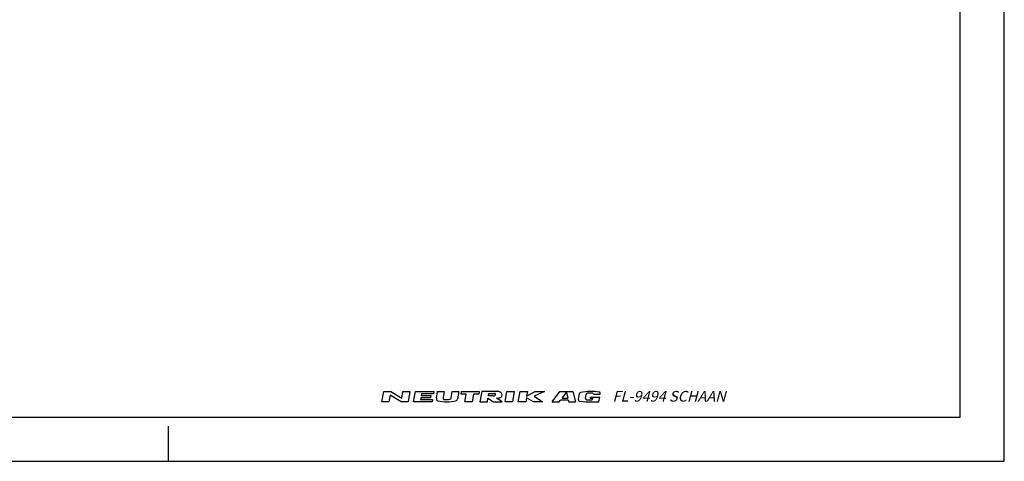
# Model space of a CAD drawing. Units: millimetres. Extents: x 0 to 420, y 0 to 297.
# Drawn here: x 196 to 420, y 0 to 100 of the extents above; entities that cross this region are included whole.
import ezdxf

# ---------------------------------------------------------------- set-up
doc = ezdxf.new("R2010")
doc.units = ezdxf.units.MM
doc.header["$LTSCALE"] = 23.1
doc.layers.get('0').update_dxf_attribs({"linetype": 'CONTINUOUS'})
doc.styles.add('TEXTSTYLE_2', font='txt', dxfattribs={"width": 0.616207})

msp = doc.modelspace()

# ---------------------------------------------------------------- linework, layer by layer
at = {"color": 7, "linetype": 'CONTINUOUS'}
for p, q in [((420, 0), (420, 297)), ((410, 10), (410, 287)), ((12.5, 10), (410, 10)), ((230, 0), (230, 8)), ((0, 0), (420, 0))]:
    msp.add_line(p, q, dxfattribs=at)
at = {"color": 2, "linetype": 'CONTINUOUS'}
for p, q in [((278.4996, 13.5001), (278.9135, 15.8475)), ((278.9135, 15.8475), (280.5064, 15.8475)), ((280.5064, 15.8475), (283.0069, 14.3385)), ((283.0069, 14.3385), (283.2729, 15.8475)), ((283.2729, 15.8475), (284.8658, 15.8475)), ((284.8658, 15.8475), (284.4519, 13.5001)), ((285.7094, 13.5001), (286.1233, 15.8475)), ((286.1233, 15.8475), (290.315, 15.8475)), ((290.315, 15.8475), (290.2263, 15.3445)), ((290.8836, 14.3173), (291.1534, 15.8475)), ((291.1534, 15.8475), (292.6624, 15.8475)), ((292.6624, 15.8475), (292.4166, 14.4533)), ((294.247, 14.3741), (294.5067, 15.8475)), ((294.5067, 15.8475), (296.0158, 15.8475)), ((296.0158, 15.8475), (295.7192, 14.1655)), ((296.4991, 15.2606), (296.6026, 15.8475)), ((296.6026, 15.8475), (300.6267, 15.8475)), ((300.6267, 15.8475), (300.5232, 15.2606)), ((301.2135, 15.8475), (300.7996, 13.5001)), ((304.3154, 15.8475), (301.2135, 15.8475)), ((306.5003, 13.5001), (306.9142, 15.8475)), ((306.9142, 15.8475), (308.5909, 15.8475)), ((308.5909, 15.8475), (308.177, 13.5001)), ((309.5184, 13.5001), (309.9323, 15.8475)), ((309.9323, 15.8475), (311.609, 15.8475)), ((311.609, 15.8475), (311.4168, 14.7576)), ((311.4168, 14.7576), (313.3523, 15.8475)), ((315.4654, 15.8475), (313.1601, 14.7576)), ((313.3523, 15.8475), (315.4654, 15.8475)), ((317.1977, 13.5001), (318.9582, 15.8475)), ((318.9582, 15.8475), (321.9164, 15.8475)), ((321.9164, 15.8475), (322.5032, 13.5001)), ((280.0925, 13.5001), (278.4996, 13.5001)), ((280.3586, 15.0091), (280.0925, 13.5001)), ((282.859, 13.5001), (280.3586, 15.0091)), ((284.4519, 13.5001), (282.859, 13.5001)), ((289.9011, 13.5001), (285.7094, 13.5001)), ((287.381, 14.4223), (287.3071, 14.0031)), ((287.3071, 14.0031), (289.9898, 14.0031)), ((289.5607, 14.4223), (287.381, 14.4223)), ((287.5436, 15.3445), (287.4697, 14.9253)), ((287.4697, 14.9253), (289.6494, 14.9253)), ((290.2263, 15.3445), (287.5436, 15.3445)), ((289.6494, 14.9253), (289.5607, 14.4223)), ((289.9898, 14.0031), (289.9011, 13.5001)), ((297.6728, 15.2606), (296.4991, 15.2606)), ((297.3624, 13.5001), (297.6728, 15.2606)), ((299.0391, 13.5001), (297.3624, 13.5001)), ((299.3495, 15.2606), (299.0391, 13.5001)), ((300.5232, 15.2606), (299.3495, 15.2606)), ((300.7996, 13.5001), (302.4763, 13.5001)), ((302.4763, 13.5001), (302.6241, 14.3385)), ((302.6241, 14.3385), (303.9015, 13.5001)), ((302.7128, 14.8415), (302.8163, 15.4283)), ((303.774, 14.8415), (302.7128, 14.8415)), ((302.8163, 15.4283), (304.0704, 15.4283)), ((303.9015, 13.5001), (305.8297, 13.5001)), ((305.8297, 13.5001), (304.5523, 14.3385)), ((308.177, 13.5001), (306.5003, 13.5001)), ((311.1951, 13.5001), (309.5184, 13.5001)), ((311.3577, 14.4223), (311.1951, 13.5001)), ((312.9556, 13.5001), (311.3577, 14.4223)), ((315.0515, 13.5001), (312.9556, 13.5001)), ((313.1601, 14.7576), (315.0515, 13.5001)), ((317.1977, 13.5001), (318.8325, 13.5001)), ((318.8325, 13.5001), (319.1837, 13.9683)), ((319.1837, 13.9683), (320.8669, 13.9683)), ((319.4567, 14.3323), (320.4461, 15.6515)), ((319.4567, 14.3323), (320.7759, 14.3323)), ((320.4461, 15.6515), (320.7759, 14.3323)), ((320.8669, 13.9683), (320.9839, 13.5001)), ((320.9839, 13.5001), (322.5032, 13.5001)), ((323.197, 13.9985), (323.4452, 15.4065)), ((324.7684, 14.3198), (324.9243, 15.2042)), ((325.8609, 14.3484), (325.8992, 14.5656)), ((325.8609, 14.3484), (326.4668, 14.3484)), ((325.8992, 14.5656), (328.0198, 14.5656)), ((326.3172, 13.5001), (326.3221, 13.5278)), ((326.3172, 13.5001), (327.8319, 13.5001)), ((326.4477, 14.2403), (326.4668, 14.3484)), ((326.5976, 15.2119), (328.1338, 15.2119)), ((327.8319, 13.5001), (328.0198, 14.5656)), ((328.1338, 15.2119), (328.1588, 15.3538))]:
    msp.add_line(p, q, dxfattribs=at)
for centre, radius, start, end in [((304.4798, 3.6659), 12.1827, 88.067714, 90.773418), ((304.8507, 14.5256), 1.3167, 72.667968, 88.263723), ((304.9375, 14.8038), 1.0252, 53.004729, 72.667968), ((325.9666, 2.4878), 13.3597, 81.659895, 99.80279), ((327.8605, 15.4064), 0.303, 350, 81.659895), ((291.3789, 14.2299), 0.503, 170, 256.220911), ((293.2559, 21.8836), 8.3834, 256.220911, 284.461269), ((292.7468, 14.3951), 0.3353, 170, 257.387751), ((293.2594, 16.6858), 2.6827, 257.387751, 286.262649), ((293.9167, 14.4324), 0.3353, 286.262649, 350), ((295.2238, 14.2528), 0.503, 284.461269, 350), ((303.7713, 15.6195), 0.778, 270.198723, 285.191924), ((303.774, 15.6195), 0.7773, 285, 298.863853), ((304.028, 14.9072), 0.5229, 74.211766, 85.345474), ((303.8968, 15.3966), 0.5229, 298.863853, 315.788234), ((304.0773, 15.0817), 0.3415, 49.806032, 74.211766), ((304.0268, 15.2702), 0.3415, 315.788234, 340.193968), ((304.1876, 15.2123), 0.1706, 340.193968, 49.806032), ((303.1497, 132.195), 117.8648, 270.681844, 270.836009), ((304.8507, 15.6592), 1.3167, 270.813981, 287.332032), ((304.9375, 15.381), 1.0252, 287.332032, 306.995271), ((305.0705, 14.9803), 0.8043, 28.800867, 53.004729), ((305.0705, 15.2045), 0.8043, 306.995271, 331.199133), ((305.2744, 15.0924), 0.5715, 331.199133, 28.800867), ((323.4953, 13.9459), 0.303, 170, 261.461473), ((323.7436, 15.3539), 0.303, 99.80279, 170), ((325.4339, 26.8579), 13.3597, 261.461473, 273.811815), ((325.0667, 14.2672), 0.303, 170, 261.530468), ((325.2227, 15.1516), 0.303, 99.781825, 170), ((325.5338, 17.4037), 3.474, 261.530468, 281.193068), ((325.7615, 12.0267), 3.474, 80.208339, 99.781825), ((326.1493, 14.2929), 0.303, 281.193068, 350), ((326.3008, 15.1515), 0.303, 11.493425, 80.208339)]:
    msp.add_arc(centre, radius, start, end, dxfattribs=at)

# ---------------------------------------------------------------- texts
at = {"color": 4, "linetype": 'CONTINUOUS', "insert": (330.9141, 15.978), "char_height": 2.423622, "width": 26.429019, "attachment_point": 1, "line_spacing_factor": 0.9, "style": 'TEXTSTYLE_2'}
msp.add_mtext('\\Q15.0;FL-9494 SCHAAN', dxfattribs=at)

doc.saveas('drawing.dxf')
